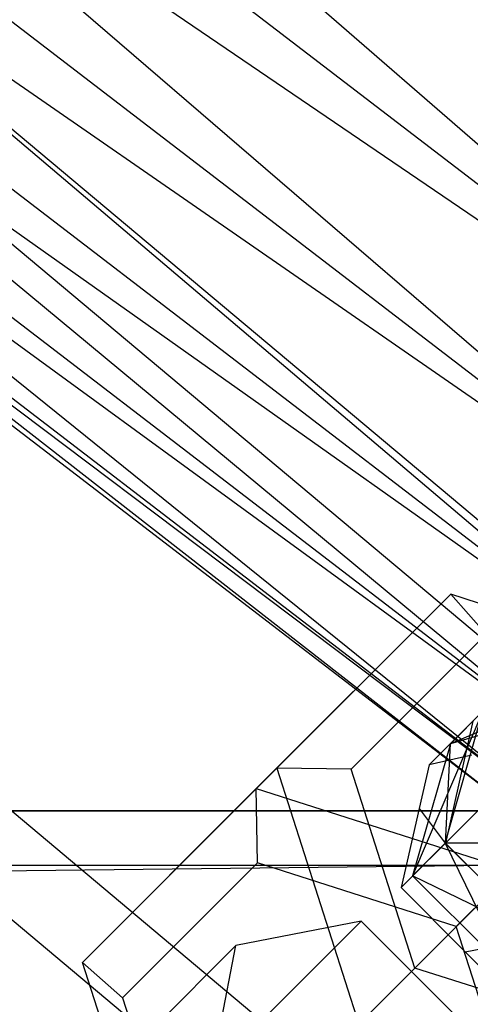
# Model space of a CAD drawing. Extents: x -2650 to 5741, y -2650 to 2650.
# Drawn here: x 369 to 394, y 389 to 444 of the extents above; entities that cross this region are included whole.
import ezdxf

# ---------------------------------------------------------------- set-up
doc = ezdxf.new("R2010")
doc.units = 0

msp = doc.modelspace()

# ---------------------------------------------------------------- linework, layer by layer
at = {"color": 0}
for p, q in [((300, 519.615242, 339.22667), (417.61876, 417.61876, 340.453341)), ((417.61876, 417.61876, 410), (295.301057, 511.476434, 410)), ((295.301057, 511.476434, 340.453341), (411.426318, 411.426318, 344.049756)), ((417.61876, 417.61876, 340.453341), (295.301057, 511.476434, 340.453341)), ((290.922339, 503.892273, 406.403585), (417.61876, 417.61876, 410)), ((411.426318, 411.426318, 406.403585), (290.922339, 503.892273, 406.403585)), ((290.922339, 503.892273, 344.049756), (406.108747, 406.108747, 349.770826)), ((411.426318, 411.426318, 344.049756), (290.922339, 503.892273, 344.049756)), ((287.162249, 497.379606, 400.682514), (411.426318, 411.426318, 406.403585)), ((406.108747, 406.108747, 400.682514), (287.162249, 497.379606, 400.682514)), ((287.162249, 497.379606, 349.770826), (402.028432, 402.028432, 357.22667)), ((406.108747, 406.108747, 349.770826), (287.162249, 497.379606, 349.770826)), ((284.277031, 492.38226, 393.22667), (406.108747, 406.108747, 400.682514)), ((402.028432, 402.028432, 393.22667), (284.277031, 492.38226, 393.22667)), ((284.277031, 492.38226, 357.22667), (399.463439, 399.463439, 365.909185)), ((402.028432, 402.028432, 357.22667), (284.277031, 492.38226, 357.22667)), ((282.463306, 489.240798, 384.544156), (402.028432, 402.028432, 393.22667)), ((399.463439, 399.463439, 384.544156), (282.463306, 489.240798, 384.544156)), ((282.463306, 489.240798, 365.909185), (398.588567, 398.588567, 375.22667)), ((399.463439, 399.463439, 365.909185), (282.463306, 489.240798, 365.909185)), ((281.844679, 488.169303, 375.22667), (399.463439, 399.463439, 384.544156)), ((398.588567, 398.588567, 375.22667), (281.844679, 488.169303, 375.22667)), ((406.471445, 406.471445, 338.816248), (329.713205, 470.879256, 338.816248)), ((402.958609, 402.958609, 345.236936), (326.863734, 466.80979, 345.236936)), ((385.641702, 385.641702, 322.685472), (312.816959, 446.748916, 322.685472)), ((382.323031, 382.323031, 329.290934), (310.124987, 442.904382, 329.290934)), ((393.191516, 412.175061, 486.371055), (382.276844, 401.260389, 516.665277)), ((393.191516, 412.175061, 486.371055), (383.425946, 402.409492, 479.334202)), ((407.566073, 407.566073, 489.889482), (393.191516, 412.175061, 486.371055)), ((395.18464, 409.925544, 482.911701), (393.191516, 412.175061, 486.371055)), ((387.601581, 402.342486, 477.447517), (395.18464, 409.925544, 482.911701)), ((402.41194, 407.715241, 458.976585), (393.17678, 403.783382, 452.016168)), ((406.471445, 406.471445, 338.816248), (385.641702, 385.641702, 322.685472)), ((394.99796, 405.604561, 459.391483), (391.051082, 396.354383, 452.370245)), ((391.982756, 402.589358, 479.114952), (394.99796, 405.604561, 459.391483)), ((392.88728, 398.190581, 459.806381), (394.99796, 405.604561, 459.391483)), ((400.605779, 405.90908, 451.662091), (393.17678, 403.783382, 452.016168)), ((394.99796, 405.604561, 459.391483), (393.17678, 403.783382, 452.016168)), ((394.442853, 405.049455, 444.41204), (392.893756, 398.197057, 441.303005)), ((393.17678, 403.783382, 452.016168), (394.442853, 405.049455, 444.41204)), ((393.17678, 403.783382, 452.016168), (391.051082, 396.354383, 452.370245)), ((392.893756, 398.197057, 441.303005), (393.17678, 403.783382, 452.016168)), ((392.893756, 398.197057, 441.303005), (398.178631, 403.481931, 433.002353)), ((382.323031, 382.323031, 329.290934), (402.958609, 402.958609, 345.236936)), ((394.385884, 403.141242, 480.179609), (391.982756, 402.589358, 479.114952)), ((383.425946, 402.409492, 479.334202), (372.511274, 391.49482, 509.628424)), ((383.425946, 402.409492, 479.334202), (388.034934, 388.034934, 475.815776)), ((387.601581, 402.342486, 477.447517), (383.425946, 402.409492, 479.334202)), ((391.180505, 391.180505, 474.715426), (387.601581, 402.342486, 477.447517)), ((391.982756, 402.589358, 479.114952), (391.420524, 400.141167, 478.030329)), ((372.511274, 391.49482, 509.628424), (382.276844, 401.260389, 516.665277)), ((382.276844, 401.260389, 516.665277), (396.651401, 396.651401, 520.183703)), ((382.343849, 397.084754, 518.551962), (382.276844, 401.260389, 516.665277)), ((400, 400.002755, -799.999705), (-400, 400.002755, -799.999705)), ((-400, 400.002755, -899.999705), (400, 400.002755, -899.999705)), ((-400, 400.002755, -800), (400, 400.002755, -800)), ((-400, 400.002755, -509.803174), (400, 400.002755, -509.803174)), ((391.420524, 400.141167, 478.030329), (390.401762, 395.705062, 476.065001)), ((391.420524, 400.141167, 478.030329), (392.88728, 398.190581, 459.806381)), ((390.401762, 395.705062, 476.065001), (392.88728, 398.190581, 459.806381)), ((391.051082, 396.354383, 452.370245), (392.893756, 398.197057, 441.303005)), ((392.88728, 398.190581, 459.806381), (391.051082, 396.354383, 452.370245)), ((398.190581, 392.88728, 459.806381), (392.88728, 398.190581, 459.806381)), ((392.88728, 398.190581, 459.806381), (396.354383, 391.051082, 452.370245)), ((392.893756, 398.197057, 441.303005), (398.197057, 392.893756, 441.303005)), ((403.481931, 398.178631, 433.002353), (392.893756, 398.197057, 441.303005)), ((-396.952895, 396.955651, -483.712816), (396.952895, 396.955651, -483.712816)), ((396.952895, 396.955651, -483.712816), (-388.117966, 388.120721, -460.245825)), ((382.343849, 397.084754, 518.551962), (374.760791, 389.501696, 513.087778)), ((393.505831, 393.505831, 521.284054), (382.343849, 397.084754, 518.551962)), ((388.117966, 388.120721, -460.245825), (396.952895, 396.955651, -483.712816)), ((393.505831, 393.505831, 521.284054), (396.651401, 396.651401, 520.183703)), ((398.197057, 392.893756, 441.303005), (391.051082, 396.354383, 452.370245)), ((391.051082, 396.354383, 452.370245), (396.354383, 391.051082, 452.370245)), ((390.401762, 395.705062, 476.065001), (394.012263, 392.094561, 476.065001)), ((137.253967, 142.910821, 1511.505333), (388.159537, 393.816391, 516.628397)), ((388.159537, 393.816391, 516.628397), (381.131865, 392.445573, 513.060109)), ((388.159537, 393.816391, 516.628397), (393.816391, 388.159537, 516.628397)), ((397.084754, 382.343849, 518.551962), (393.505831, 393.505831, 521.284054)), ((394.012263, 392.094561, 476.065001), (398.190581, 392.88728, 459.806381)), ((130.226295, 141.540003, 1507.937045), (381.131865, 392.445573, 513.060109)), ((379.761047, 385.417901, 509.49182), (381.131865, 392.445573, 513.060109)), ((394.012263, 392.094561, 476.065001), (395.705062, 390.401762, 476.065001)), ((377.120262, 377.120262, 506.109998), (372.511274, 391.49482, 509.628424)), ((374.760791, 389.501696, 513.087778), (372.511274, 391.49482, 509.628424)), ((388.034934, 388.034934, 475.815776), (391.180505, 391.180505, 474.715426)), ((402.342486, 387.601581, 477.447517), (391.180505, 391.180505, 474.715426)), ((374.760791, 389.501696, 513.087778), (378.339714, 378.339714, 510.355687))]:
    msp.add_line(p, q, dxfattribs=at)

doc.saveas('drawing.dxf')
